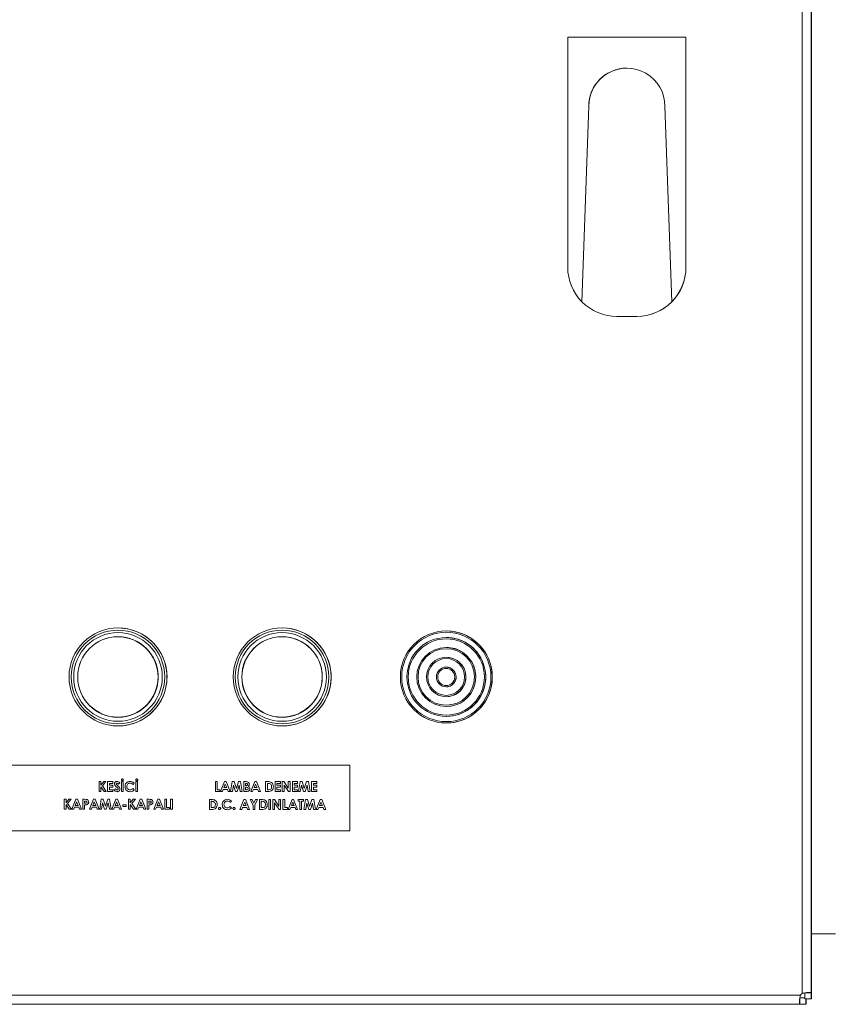
# Model space of a CAD drawing. Units: millimetres. Extents: x 209 to 46041, y -6974 to 212.
# Drawn here: x 41072 to 41318, y -2562 to -2262 of the extents above; entities that cross this region are included whole.
import ezdxf

# ---------------------------------------------------------------- set-up
doc = ezdxf.new("R2010")
doc.units = ezdxf.units.MM

msp = doc.modelspace()

# ---------------------------------------------------------------- linework, layer by layer
at = {"color": 7, "linetype": 'Continuous', "lineweight": 15}
for p, q in [((41313.01, -2559.95), (41313.01, -2042.95)), ((41310.11, -2044.59), (41310.11, -2558.31)), ((41312.92, -2044.78), (41312.92, -2558.12)), ((41238.74, -2267.2), (41274.74, -2267.2)), ((41238.74, -2337.2), (41238.74, -2267.2)), ((41274.74, -2267.2), (41274.74, -2337.2)), ((41274.75, -2267.2), (41274.74, -2267.2)), ((41274.75, -2267.2), (41274.75, -2337.2)), ((41245.13, -2288.2), (41243.02, -2347.69)), ((41245.13, -2288.2), (41243.02, -2347.69)), ((41245.13, -2288.2), (41245.13, -2288.2)), ((41270.46, -2347.69), (41268.34, -2288.2)), ((41274.74, -2337.2), (41274.75, -2337.2)), ((41243.02, -2347.69), (41243.02, -2347.69)), ((41270.46, -2347.69), (41270.46, -2347.69)), ((41253.74, -2352.2), (41259.74, -2352.2)), ((41259.75, -2352.2), (41259.74, -2352.2)), ((41101.75, -2447.03), (41101.73, -2447.03)), ((41151.75, -2447.03), (41151.73, -2447.03)), ((41201.75, -2447.95), (41201.75, -2447.95)), ((41101.71, -2449.71), (41101.71, -2449.71)), ((41151.71, -2449.71), (41151.71, -2449.71)), ((41201.75, -2449.95), (41201.74, -2449.95)), ((41201.74, -2452.95), (41201.73, -2452.95)), ((41201.73, -2455.95), (41201.72, -2455.95)), ((41201.72, -2458.95), (41201.71, -2458.95)), ((41201.71, -2464.95), (41201.72, -2464.95)), ((41201.72, -2467.95), (41201.73, -2467.95)), ((41201.73, -2470.95), (41201.74, -2470.95)), ((41101.71, -2474.19), (41101.71, -2474.19)), ((41151.71, -2474.19), (41151.71, -2474.19)), ((41201.74, -2473.95), (41201.75, -2473.95)), ((41201.75, -2475.95), (41201.75, -2475.95)), ((41101.73, -2476.87), (41101.75, -2476.87)), ((41151.73, -2476.87), (41151.75, -2476.87)), ((41172.4, -2488.81), (40919.4, -2488.81)), ((41172.4, -2508.81), (41172.4, -2488.81)), ((41172.4, -2488.81), (41172.4, -2488.81)), ((41172.4, -2508.81), (41172.4, -2488.81)), ((41096.51, -2493.81), (41095.97, -2493.81)), ((41095.97, -2493.81), (41095.97, -2496.81)), ((41097.36, -2493.81), (41096.51, -2494.86)), ((41096.51, -2494.86), (41096.51, -2493.81)), ((41096.97, -2495.13), (41098.04, -2493.81)), ((41098.04, -2493.81), (41097.36, -2493.81)), ((41100.16, -2493.81), (41098.55, -2493.81)), ((41098.55, -2493.81), (41098.55, -2496.81)), ((41100.16, -2494.34), (41100.16, -2493.81)), ((41103.32, -2493.81), (41102.78, -2493.81)), ((41102.78, -2493.81), (41102.78, -2496.81)), ((41103.32, -2496.81), (41103.32, -2493.81)), ((41107.7, -2493.81), (41107.16, -2493.81)), ((41107.16, -2493.81), (41107.16, -2496.81)), ((41107.7, -2496.81), (41107.7, -2493.81)), ((41131.92, -2493.81), (41131.38, -2493.81)), ((41131.38, -2493.81), (41131.38, -2496.81)), ((41131.92, -2496.27), (41131.92, -2493.81)), ((41134.15, -2493.81), (41132.93, -2496.81)), ((41134.65, -2493.81), (41134.15, -2493.81)), ((41135.86, -2496.81), (41134.65, -2493.81)), ((41136.54, -2493.81), (41136.03, -2496.81)), ((41137.1, -2493.81), (41136.54, -2493.81)), ((41137.78, -2495.9), (41137.1, -2493.81)), ((41138.47, -2493.81), (41137.78, -2495.9)), ((41139.02, -2493.81), (41138.47, -2493.81)), ((41139.53, -2496.81), (41139.02, -2493.81)), ((41140.51, -2493.81), (41140.03, -2493.81)), ((41140.03, -2493.81), (41140.03, -2496.81)), ((41143.38, -2493.81), (41142.16, -2496.81)), ((41143.88, -2493.81), (41143.38, -2493.81)), ((41145.09, -2496.81), (41143.88, -2493.81)), ((41147.36, -2493.81), (41146.68, -2493.81)), ((41146.68, -2493.81), (41146.68, -2496.81)), ((41151.22, -2493.81), (41149.61, -2493.81)), ((41149.61, -2493.81), (41149.61, -2496.81)), ((41151.22, -2494.34), (41151.22, -2493.81)), ((41152.25, -2493.81), (41151.76, -2493.81)), ((41151.76, -2493.81), (41151.76, -2496.81)), ((41153.61, -2495.78), (41152.25, -2493.81)), ((41154.15, -2493.81), (41153.61, -2493.81)), ((41153.61, -2493.81), (41153.61, -2495.78)), ((41154.15, -2496.81), (41154.15, -2493.81)), ((41156.45, -2493.81), (41154.84, -2493.81)), ((41154.84, -2493.81), (41154.84, -2496.81)), ((41156.45, -2494.34), (41156.45, -2493.81)), ((41157.23, -2493.81), (41156.72, -2496.81)), ((41157.79, -2493.81), (41157.23, -2493.81)), ((41158.47, -2495.9), (41157.79, -2493.81)), ((41159.16, -2493.81), (41158.47, -2495.9)), ((41159.72, -2493.81), (41159.16, -2493.81)), ((41160.22, -2496.81), (41159.72, -2493.81)), ((41162.34, -2493.81), (41160.72, -2493.81)), ((41160.72, -2493.81), (41160.72, -2496.81)), ((41162.34, -2494.34), (41162.34, -2493.81)), ((41095.97, -2496.81), (41096.51, -2496.81)), ((41096.51, -2496.81), (41096.51, -2495.4)), ((41096.51, -2495.4), (41097.5, -2496.81)), ((41098.14, -2496.81), (41096.97, -2495.13)), ((41097.5, -2496.81), (41098.14, -2496.81)), ((41098.55, -2496.81), (41100.16, -2496.81)), ((41099.09, -2494.92), (41099.09, -2494.34)), ((41099.09, -2494.34), (41100.16, -2494.34)), ((41100.16, -2494.92), (41099.09, -2494.92)), ((41099.09, -2496.27), (41099.09, -2495.46)), ((41099.09, -2495.46), (41100.16, -2495.46)), ((41100.16, -2496.27), (41099.09, -2496.27)), ((41100.16, -2495.46), (41100.16, -2494.92)), ((41100.16, -2496.81), (41100.16, -2496.27)), ((41100.94, -2495.96), (41100.47, -2496.24)), ((41101.84, -2494.58), (41102.24, -2494.21)), ((41102.78, -2496.81), (41103.32, -2496.81)), ((41106.31, -2494.7), (41106.7, -2494.33)), ((41106.69, -2496.31), (41106.31, -2495.91)), ((41107.16, -2496.81), (41107.7, -2496.81)), ((41131.38, -2496.81), (41132.76, -2496.81)), ((41132.76, -2496.27), (41131.92, -2496.27)), ((41132.76, -2496.81), (41132.76, -2496.27)), ((41132.93, -2496.81), (41133.51, -2496.81)), ((41133.51, -2496.81), (41133.74, -2496.19)), ((41133.74, -2496.19), (41135.05, -2496.19)), ((41133.95, -2495.65), (41134.4, -2494.61)), ((41134.85, -2495.65), (41133.95, -2495.65)), ((41134.4, -2494.61), (41134.85, -2495.65)), ((41135.05, -2496.19), (41135.28, -2496.81)), ((41135.28, -2496.81), (41135.86, -2496.81)), ((41136.03, -2496.81), (41136.58, -2496.81)), ((41136.58, -2496.81), (41136.9, -2494.91)), ((41136.9, -2494.91), (41137.52, -2496.81)), ((41137.52, -2496.81), (41138.04, -2496.81)), ((41138.04, -2496.81), (41138.66, -2494.91)), ((41138.66, -2494.91), (41138.99, -2496.81)), ((41138.99, -2496.81), (41139.53, -2496.81)), ((41140.03, -2496.81), (41140.87, -2496.81)), ((41140.57, -2494.34), (41140.74, -2494.34)), ((41140.57, -2495), (41140.57, -2494.34)), ((41140.71, -2495), (41140.57, -2495)), ((41140.57, -2495.5), (41140.7, -2495.5)), ((41140.57, -2496.27), (41140.57, -2495.5)), ((41140.72, -2496.27), (41140.57, -2496.27)), ((41142.16, -2496.81), (41142.74, -2496.81)), ((41142.74, -2496.81), (41142.97, -2496.19)), ((41142.97, -2496.19), (41144.28, -2496.19)), ((41143.18, -2495.65), (41143.63, -2494.61)), ((41144.08, -2495.65), (41143.18, -2495.65)), ((41143.63, -2494.61), (41144.08, -2495.65)), ((41144.28, -2496.19), (41144.51, -2496.81)), ((41144.51, -2496.81), (41145.09, -2496.81)), ((41146.68, -2496.81), (41147.37, -2496.81)), ((41147.22, -2494.34), (41147.43, -2494.34)), ((41147.22, -2496.27), (41147.22, -2494.34)), ((41147.5, -2496.27), (41147.22, -2496.27)), ((41149.61, -2496.81), (41151.22, -2496.81)), ((41150.15, -2494.92), (41150.15, -2494.34)), ((41150.15, -2494.34), (41151.22, -2494.34)), ((41151.22, -2494.92), (41150.15, -2494.92)), ((41150.15, -2496.27), (41150.15, -2495.46)), ((41150.15, -2495.46), (41151.22, -2495.46)), ((41151.22, -2496.27), (41150.15, -2496.27)), ((41151.22, -2495.46), (41151.22, -2494.92)), ((41151.22, -2496.81), (41151.22, -2496.27)), ((41151.76, -2496.81), (41152.3, -2496.81)), ((41152.3, -2496.81), (41152.3, -2494.84)), ((41152.3, -2494.84), (41153.66, -2496.81)), ((41153.66, -2496.81), (41154.15, -2496.81)), ((41154.84, -2496.81), (41156.45, -2496.81)), ((41155.38, -2494.92), (41155.38, -2494.34)), ((41155.38, -2494.34), (41156.45, -2494.34)), ((41156.45, -2494.92), (41155.38, -2494.92)), ((41155.38, -2496.27), (41155.38, -2495.46)), ((41155.38, -2495.46), (41156.45, -2495.46)), ((41156.45, -2496.27), (41155.38, -2496.27)), ((41156.45, -2495.46), (41156.45, -2494.92)), ((41156.45, -2496.81), (41156.45, -2496.27)), ((41156.72, -2496.81), (41157.27, -2496.81)), ((41157.27, -2496.81), (41157.59, -2494.91)), ((41157.59, -2494.91), (41158.21, -2496.81)), ((41158.21, -2496.81), (41158.73, -2496.81)), ((41158.73, -2496.81), (41159.36, -2494.91)), ((41159.36, -2494.91), (41159.68, -2496.81)), ((41159.68, -2496.81), (41160.22, -2496.81)), ((41160.72, -2496.81), (41162.34, -2496.81)), ((41161.26, -2494.92), (41161.26, -2494.34)), ((41161.26, -2494.34), (41162.34, -2494.34)), ((41162.34, -2494.92), (41161.26, -2494.92)), ((41161.26, -2496.27), (41161.26, -2495.46)), ((41161.26, -2495.46), (41162.34, -2495.46)), ((41162.34, -2496.27), (41161.26, -2496.27)), ((41162.34, -2495.46), (41162.34, -2494.92)), ((41162.34, -2496.81), (41162.34, -2496.27)), ((41085.91, -2499.19), (41085.37, -2499.19)), ((41085.37, -2499.19), (41085.37, -2502.19)), ((41086.76, -2499.19), (41085.91, -2500.25)), ((41085.91, -2500.25), (41085.91, -2499.19)), ((41086.37, -2500.52), (41087.44, -2499.19)), ((41087.44, -2499.19), (41086.76, -2499.19)), ((41088.87, -2499.19), (41087.66, -2502.19)), ((41088.67, -2501.04), (41089.12, -2500)), ((41089.37, -2499.19), (41088.87, -2499.19)), ((41089.12, -2500), (41089.57, -2501.04)), ((41090.58, -2502.19), (41089.37, -2499.19)), ((41091.62, -2499.19), (41091.02, -2499.19)), ((41091.02, -2499.19), (41091.02, -2502.19)), ((41091.56, -2499.73), (41091.73, -2499.73)), ((41091.56, -2500.34), (41091.56, -2499.73)), ((41094.25, -2499.19), (41093.04, -2502.19)), ((41094.05, -2501.04), (41094.5, -2500)), ((41094.75, -2499.19), (41094.25, -2499.19)), ((41094.5, -2500), (41094.95, -2501.04)), ((41095.97, -2502.19), (41094.75, -2499.19)), ((41096.64, -2499.19), (41096.14, -2502.19)), ((41097.2, -2499.19), (41096.64, -2499.19)), ((41097.89, -2501.28), (41097.2, -2499.19)), ((41098.58, -2499.19), (41097.89, -2501.28)), ((41099.13, -2499.19), (41098.58, -2499.19)), ((41099.64, -2502.19), (41099.13, -2499.19)), ((41101.06, -2499.19), (41099.85, -2502.19)), ((41100.86, -2501.04), (41101.31, -2500)), ((41101.56, -2499.19), (41101.06, -2499.19)), ((41101.31, -2500), (41101.76, -2501.04)), ((41102.77, -2502.19), (41101.56, -2499.19)), ((41105.48, -2499.19), (41104.95, -2499.19)), ((41104.95, -2499.19), (41104.95, -2502.19)), ((41106.34, -2499.19), (41105.48, -2500.25)), ((41105.48, -2500.25), (41105.48, -2499.19)), ((41105.95, -2500.52), (41107.01, -2499.19)), ((41107.01, -2499.19), (41106.34, -2499.19)), ((41108.45, -2499.19), (41107.23, -2502.19)), ((41108.25, -2501.04), (41108.7, -2500)), ((41108.95, -2499.19), (41108.45, -2499.19)), ((41108.7, -2500), (41109.15, -2501.04)), ((41110.16, -2502.19), (41108.95, -2499.19)), ((41111.2, -2499.19), (41110.6, -2499.19)), ((41110.6, -2499.19), (41110.6, -2502.19)), ((41111.14, -2499.73), (41111.31, -2499.73)), ((41111.14, -2500.34), (41111.14, -2499.73)), ((41113.83, -2499.19), (41112.62, -2502.19)), ((41113.63, -2501.04), (41114.08, -2500)), ((41114.33, -2499.19), (41113.83, -2499.19)), ((41114.08, -2500), (41114.53, -2501.04)), ((41115.54, -2502.19), (41114.33, -2499.19)), ((41116.52, -2499.19), (41115.98, -2499.19)), ((41115.98, -2499.19), (41115.98, -2502.19)), ((41116.52, -2501.65), (41116.52, -2499.19)), ((41118.29, -2499.19), (41117.75, -2499.19)), ((41117.75, -2499.19), (41117.75, -2502.19)), ((41118.29, -2502.19), (41118.29, -2499.19)), ((41130.23, -2499.27), (41129.55, -2499.27)), ((41129.55, -2499.27), (41129.55, -2502.27)), ((41130.09, -2499.81), (41130.29, -2499.81)), ((41130.09, -2501.73), (41130.09, -2499.81)), ((41135.92, -2500.17), (41136.32, -2499.79)), ((41140.09, -2499.27), (41138.88, -2502.27)), ((41140.59, -2499.27), (41140.09, -2499.27)), ((41141.8, -2502.27), (41140.59, -2499.27)), ((41142.59, -2499.27), (41141.99, -2499.27)), ((41141.99, -2499.27), (41142.86, -2500.97)), ((41143.13, -2500.32), (41142.59, -2499.27)), ((41143.66, -2499.27), (41143.13, -2500.32)), ((41143.4, -2500.97), (41144.26, -2499.27)), ((41144.26, -2499.27), (41143.66, -2499.27)), ((41145.5, -2499.27), (41144.82, -2499.27)), ((41144.82, -2499.27), (41144.82, -2502.27)), ((41145.36, -2499.81), (41145.56, -2499.81)), ((41145.36, -2501.73), (41145.36, -2499.81)), ((41148.2, -2499.27), (41147.66, -2499.27)), ((41147.66, -2499.27), (41147.66, -2502.27)), ((41148.2, -2502.27), (41148.2, -2499.27)), ((41149.38, -2499.27), (41148.9, -2499.27)), ((41148.9, -2499.27), (41148.9, -2502.27)), ((41150.74, -2501.25), (41149.38, -2499.27)), ((41151.28, -2499.27), (41150.74, -2499.27)), ((41150.74, -2499.27), (41150.74, -2501.25)), ((41151.28, -2502.27), (41151.28, -2499.27)), ((41152.51, -2499.27), (41151.97, -2499.27)), ((41151.97, -2499.27), (41151.97, -2502.27)), ((41152.51, -2501.73), (41152.51, -2499.27)), ((41154.74, -2499.27), (41153.53, -2502.27)), ((41155.24, -2499.27), (41154.74, -2499.27)), ((41156.45, -2502.27), (41155.24, -2499.27)), ((41158.2, -2499.27), (41156.59, -2499.27)), ((41156.59, -2499.27), (41156.59, -2499.81)), ((41156.59, -2499.81), (41157.13, -2499.81)), ((41157.13, -2499.81), (41157.13, -2502.27)), ((41157.66, -2502.27), (41157.66, -2499.81)), ((41157.66, -2499.81), (41158.2, -2499.81)), ((41158.2, -2499.81), (41158.2, -2499.27)), ((41158.86, -2499.27), (41158.36, -2502.27)), ((41159.42, -2499.27), (41158.86, -2499.27)), ((41160.11, -2501.36), (41159.42, -2499.27)), ((41160.8, -2499.27), (41160.11, -2501.36)), ((41161.35, -2499.27), (41160.8, -2499.27)), ((41161.86, -2502.27), (41161.35, -2499.27)), ((41163.28, -2499.27), (41162.07, -2502.27)), ((41163.78, -2499.27), (41163.28, -2499.27)), ((41164.99, -2502.27), (41163.78, -2499.27)), ((41085.37, -2502.19), (41085.91, -2502.19)), ((41085.91, -2502.19), (41085.91, -2500.78)), ((41085.91, -2500.78), (41086.89, -2502.19)), ((41087.54, -2502.19), (41086.37, -2500.52)), ((41086.89, -2502.19), (41087.54, -2502.19)), ((41087.66, -2502.19), (41088.23, -2502.19)), ((41088.23, -2502.19), (41088.47, -2501.58)), ((41088.47, -2501.58), (41089.77, -2501.58)), ((41089.57, -2501.04), (41088.67, -2501.04)), ((41089.77, -2501.58), (41090.01, -2502.19)), ((41090.01, -2502.19), (41090.58, -2502.19)), ((41091.02, -2502.19), (41091.56, -2502.19)), ((41091.75, -2500.34), (41091.56, -2500.34)), ((41091.56, -2502.19), (41091.56, -2500.88)), ((41093.04, -2502.19), (41093.62, -2502.19)), ((41093.62, -2502.19), (41093.85, -2501.58)), ((41093.85, -2501.58), (41095.16, -2501.58)), ((41094.95, -2501.04), (41094.05, -2501.04)), ((41095.16, -2501.58), (41095.39, -2502.19)), ((41095.39, -2502.19), (41095.97, -2502.19)), ((41096.14, -2502.19), (41096.68, -2502.19)), ((41096.68, -2502.19), (41097, -2500.3)), ((41097, -2500.3), (41097.62, -2502.19)), ((41097.62, -2502.19), (41098.15, -2502.19)), ((41098.15, -2502.19), (41098.77, -2500.3)), ((41098.77, -2500.3), (41099.09, -2502.19)), ((41099.09, -2502.19), (41099.64, -2502.19)), ((41099.85, -2502.19), (41100.42, -2502.19)), ((41100.42, -2502.19), (41100.66, -2501.58)), ((41100.66, -2501.58), (41101.96, -2501.58)), ((41101.76, -2501.04), (41100.86, -2501.04)), ((41101.96, -2501.58), (41102.2, -2502.19)), ((41102.2, -2502.19), (41102.77, -2502.19)), ((41104.25, -2500.84), (41103.21, -2500.84)), ((41103.21, -2500.84), (41103.21, -2501.34)), ((41103.21, -2501.34), (41104.25, -2501.34)), ((41104.25, -2501.34), (41104.25, -2500.84)), ((41104.95, -2502.19), (41105.48, -2502.19)), ((41105.48, -2502.19), (41105.48, -2500.78)), ((41105.48, -2500.78), (41106.47, -2502.19)), ((41107.12, -2502.19), (41105.95, -2500.52)), ((41106.47, -2502.19), (41107.12, -2502.19)), ((41107.23, -2502.19), (41107.81, -2502.19)), ((41107.81, -2502.19), (41108.04, -2501.58)), ((41108.04, -2501.58), (41109.35, -2501.58)), ((41109.15, -2501.04), (41108.25, -2501.04)), ((41109.35, -2501.58), (41109.58, -2502.19)), ((41109.58, -2502.19), (41110.16, -2502.19)), ((41110.6, -2502.19), (41111.14, -2502.19)), ((41111.33, -2500.34), (41111.14, -2500.34)), ((41111.14, -2502.19), (41111.14, -2500.88)), ((41112.62, -2502.19), (41113.19, -2502.19)), ((41113.19, -2502.19), (41113.43, -2501.58)), ((41113.43, -2501.58), (41114.73, -2501.58)), ((41114.53, -2501.04), (41113.63, -2501.04)), ((41114.73, -2501.58), (41114.97, -2502.19)), ((41114.97, -2502.19), (41115.54, -2502.19)), ((41115.98, -2502.19), (41117.37, -2502.19)), ((41117.37, -2501.65), (41116.52, -2501.65)), ((41117.37, -2502.19), (41117.37, -2501.65)), ((41117.75, -2502.19), (41118.29, -2502.19)), ((41129.55, -2502.27), (41130.24, -2502.27)), ((41130.37, -2501.73), (41130.09, -2501.73)), ((41136.31, -2501.78), (41135.92, -2501.37)), ((41138.88, -2502.27), (41139.45, -2502.27)), ((41139.45, -2502.27), (41139.68, -2501.66)), ((41139.68, -2501.66), (41140.99, -2501.66)), ((41139.89, -2501.12), (41140.34, -2500.08)), ((41140.79, -2501.12), (41139.89, -2501.12)), ((41140.34, -2500.08), (41140.79, -2501.12)), ((41140.99, -2501.66), (41141.22, -2502.27)), ((41141.22, -2502.27), (41141.8, -2502.27)), ((41142.86, -2500.97), (41142.86, -2502.27)), ((41142.86, -2502.27), (41143.4, -2502.27)), ((41143.4, -2502.27), (41143.4, -2500.97)), ((41144.82, -2502.27), (41145.51, -2502.27)), ((41145.64, -2501.73), (41145.36, -2501.73)), ((41147.66, -2502.27), (41148.2, -2502.27)), ((41148.9, -2502.27), (41149.43, -2502.27)), ((41149.43, -2502.27), (41149.43, -2500.3)), ((41149.43, -2500.3), (41150.79, -2502.27)), ((41150.79, -2502.27), (41151.28, -2502.27)), ((41151.97, -2502.27), (41153.36, -2502.27)), ((41153.36, -2501.73), (41152.51, -2501.73)), ((41153.36, -2502.27), (41153.36, -2501.73)), ((41153.53, -2502.27), (41154.1, -2502.27)), ((41154.1, -2502.27), (41154.34, -2501.66)), ((41154.34, -2501.66), (41155.65, -2501.66)), ((41154.54, -2501.12), (41154.99, -2500.08)), ((41155.44, -2501.12), (41154.54, -2501.12)), ((41154.99, -2500.08), (41155.44, -2501.12)), ((41155.65, -2501.66), (41155.88, -2502.27)), ((41155.88, -2502.27), (41156.45, -2502.27)), ((41157.13, -2502.27), (41157.66, -2502.27)), ((41158.36, -2502.27), (41158.9, -2502.27)), ((41158.9, -2502.27), (41159.22, -2500.38)), ((41159.22, -2500.38), (41159.84, -2502.27)), ((41159.84, -2502.27), (41160.37, -2502.27)), ((41160.37, -2502.27), (41160.99, -2500.38)), ((41160.99, -2500.38), (41161.31, -2502.27)), ((41161.31, -2502.27), (41161.86, -2502.27)), ((41162.07, -2502.27), (41162.64, -2502.27)), ((41162.64, -2502.27), (41162.88, -2501.66)), ((41162.88, -2501.66), (41164.18, -2501.66)), ((41163.08, -2501.12), (41163.53, -2500.08)), ((41163.98, -2501.12), (41163.08, -2501.12)), ((41163.53, -2500.08), (41163.98, -2501.12)), ((41164.18, -2501.66), (41164.42, -2502.27)), ((41164.42, -2502.27), (41164.99, -2502.27)), ((40919.4, -2508.81), (41172.4, -2508.81)), ((41172.4, -2508.81), (41172.4, -2508.81)), ((41320.33, -2540.2), (41313.01, -2540.2)), ((41309.61, -2558.81), (40843.9, -2558.81)), ((41309.43, -2559.61), (41309.43, -2561.61)), ((41310.93, -2559.61), (41309.43, -2559.61)), ((41309.62, -2558.81), (41309.61, -2558.81)), ((41312.92, -2558.12), (41310.92, -2558.12)), ((41310.93, -2559.95), (41312.93, -2559.95)), ((41311.27, -2559.95), (41311.27, -2561.61)), ((41311.35, -2559.95), (41311.35, -2561.61)), ((41312.93, -2559.95), (41313.01, -2559.95)), ((41309.43, -2561.61), (40844.1, -2561.61)), ((41311.27, -2561.61), (41309.43, -2561.61)), ((41311.35, -2561.61), (41311.27, -2561.61))]:
    msp.add_line(p, q, dxfattribs=at)
at = {"color": 7, "linetype": 'Continuous', "lineweight": 15, "flags": 128}
for points in [[(41203.36, -2459.44), (41202.41, -2459.03), (41201.72, -2458.95)], [(41151.71, -2474.19), (41153.39, -2474.08), (41155.41, -2473.62)], [(41151.75, -2476.87), (41153.98, -2476.71), (41156.26, -2476.18)]]:
    msp.add_lwpolyline(points, dxfattribs=at)
at = {"color": 7, "linetype": 'Continuous', "lineweight": 15}
for centre, radius in [((41101.73, -2461.95), 14.92), ((41101.73, -2461.95), 14.92), ((41101.71, -2461.95), 14.26), ((41101.71, -2461.95), 13.49), ((41151.73, -2461.95), 14.92), ((41151.73, -2461.95), 14.92), ((41151.71, -2461.95), 14.26), ((41151.71, -2461.95), 13.49), ((41201.75, -2461.95), 14), ((41201.75, -2461.95), 13.6), ((41101.71, -2461.95), 12.26), ((41101.71, -2461.95), 12.24), ((41151.71, -2461.95), 12.26), ((41151.71, -2461.95), 12.24), ((41201.74, -2461.95), 12), ((41201.74, -2461.95), 11.6), ((41201.73, -2461.95), 9), ((41201.73, -2461.95), 8.6), ((41201.72, -2461.95), 6), ((41201.72, -2461.95), 5.6), ((41201.71, -2461.95), 3), ((41201.71, -2461.95), 2.6)]:
    msp.add_circle(centre, radius, dxfattribs=at)
for centre, radius, start, end in [((41256.74, -2288.2), 11.61, 359.9996, 180.0004), ((41256.74, -2288.2), 11.61, 90.0003, 180.0002), ((41253.74, -2337.2), 15, 180, 224.3846), ((41259.75, -2337.2), 15, 270.0002, 0.0002), ((41259.74, -2337.2), 15, 315.6154, 0), ((41253.74, -2337.2), 15, 224.3846, 270), ((41259.74, -2337.2), 15, 270, 315.6154), ((41101.75, -2461.95), 14.92, 335.3615, 89.9996), ((41151.75, -2461.95), 14.92, 287.5857, 89.9996), ((41201.75, -2461.95), 14, 56.7756, 90), ((41101.71, -2461.95), 12.26, 90.0004, 269.9996), ((41101.71, -2461.95), 12.24, 335.3615, 89.9996), ((41151.71, -2461.95), 12.26, 90.0004, 269.9996), ((41151.71, -2461.95), 12.24, 287.5857, 89.9996), ((41201.75, -2461.95), 12, 56.7756, 90), ((41201.75, -2461.95), 14, 270.0005, 56.7756), ((41201.75, -2461.95), 12, 270.0005, 56.7756), ((41201.74, -2461.95), 9, 56.7756, 90), ((41201.74, -2461.95), 9, 270.0005, 56.7756), ((41201.73, -2461.95), 6, 56.7756, 90), ((41201.73, -2461.95), 6, 270.0005, 56.7757), ((41201.72, -2461.95), 3, 270.0004, 56.7757), ((41101.71, -2461.95), 12.24, 270.0001, 335.3619), ((41101.75, -2461.95), 14.92, 270.0001, 335.3619), ((41311.25, -2559.95), 2, 124.8863, 145.1142), ((41311.26, -2559.95), 2, 124.8863, 145.1142), ((41064.42, -2559.71), 246.51, 359.9433, 0.3689), ((41066.42, -2559.71), 246.51, 359.9433, 0.3689)]:
    msp.add_arc(centre, radius, start, end, dxfattribs=at)
for points, knots in [([(41101.41, -2493.73), (41101.3, -2493.74), (41101.07, -2493.77), (41100.81, -2493.97), (41100.65, -2494.22), (41100.63, -2494.4), (41100.62, -2494.49)], [0, 0, 0, 0, 0.279767, 0.559448, 0.779674, 1, 1, 1, 1]), ([(41102.24, -2494.21), (41102.11, -2494.06), (41101.89, -2493.8), (41101.56, -2493.75), (41101.41, -2493.73)], [0, 0, 0, 0, 0.561117, 1, 1, 1, 1]), ([(41103.07, -2493), (41103.02, -2493), (41102.94, -2493.01), (41102.85, -2493.09), (41102.79, -2493.19), (41102.78, -2493.25), (41102.78, -2493.29)], [0, 0, 0, 0, 0.2795627, 0.5592415, 0.7795788, 1, 1, 1, 1]), ([(41102.78, -2493.29), (41102.78, -2493.33), (41102.79, -2493.41), (41102.87, -2493.51), (41102.97, -2493.57), (41103.03, -2493.57), (41103.07, -2493.58)], [0, 0, 0, 0, 0.27963, 0.559261, 0.779609, 1, 1, 1, 1]), ([(41103.36, -2493.29), (41103.35, -2493.24), (41103.34, -2493.16), (41103.26, -2493.07), (41103.17, -2493.01), (41103.1, -2493), (41103.07, -2493)], [0, 0, 0, 0, 0.279496, 0.559347, 0.779572, 1, 1, 1, 1]), ([(41103.07, -2493.58), (41103.11, -2493.57), (41103.19, -2493.56), (41103.29, -2493.48), (41103.35, -2493.39), (41103.35, -2493.32), (41103.36, -2493.29)], [0, 0, 0, 0, 0.279568, 0.559366, 0.779602, 1, 1, 1, 1]), ([(41105.42, -2493.73), (41105.19, -2493.76), (41104.73, -2493.82), (41104.2, -2494.23), (41103.9, -2494.75), (41103.87, -2495.12), (41103.86, -2495.3)], [0, 0, 0, 0, 0.2796167, 0.5592746, 0.7794725, 1, 1, 1, 1]), ([(41106.7, -2494.33), (41106.5, -2494.14), (41106.13, -2493.8), (41105.64, -2493.75), (41105.42, -2493.73)], [0, 0, 0, 0, 0.559145, 1, 1, 1, 1]), ([(41107.45, -2493), (41107.41, -2493), (41107.32, -2493.01), (41107.23, -2493.09), (41107.17, -2493.19), (41107.17, -2493.25), (41107.16, -2493.29)], [0, 0, 0, 0, 0.279563, 0.559241, 0.779579, 1, 1, 1, 1]), ([(41107.16, -2493.29), (41107.17, -2493.33), (41107.18, -2493.41), (41107.26, -2493.51), (41107.35, -2493.57), (41107.42, -2493.57), (41107.45, -2493.58)], [0, 0, 0, 0, 0.27963, 0.559261, 0.779609, 1, 1, 1, 1]), ([(41107.74, -2493.29), (41107.73, -2493.24), (41107.72, -2493.16), (41107.64, -2493.07), (41107.55, -2493.01), (41107.48, -2493), (41107.45, -2493)], [0, 0, 0, 0, 0.279496, 0.559347, 0.779572, 1, 1, 1, 1]), ([(41107.45, -2493.58), (41107.49, -2493.57), (41107.58, -2493.56), (41107.67, -2493.48), (41107.73, -2493.39), (41107.74, -2493.32), (41107.74, -2493.29)], [0, 0, 0, 0, 0.2795679, 0.5593664, 0.7796021, 1, 1, 1, 1]), ([(41141.12, -2493.86), (41141.01, -2493.84), (41140.81, -2493.81), (41140.6, -2493.81), (41140.51, -2493.81)], [0, 0, 0, 0, 0.559603, 1, 1, 1, 1]), ([(41141.72, -2494.59), (41141.71, -2494.49), (41141.69, -2494.3), (41141.49, -2494.01), (41141.26, -2493.92), (41141.12, -2493.86)], [0, 0, 0, 0, 0.28073, 0.561413, 1, 1, 1, 1]), ([(41149.07, -2495.35), (41149.04, -2495.1), (41149, -2494.61), (41148.56, -2494.03), (41147.94, -2493.82), (41147.56, -2493.81), (41147.36, -2493.81)], [0, 0, 0, 0, 0.28006, 0.558956, 0.778612, 1, 1, 1, 1]), ([(41100.47, -2496.24), (41100.53, -2496.34), (41100.64, -2496.54), (41100.94, -2496.82), (41101.24, -2496.86), (41101.42, -2496.88)], [0, 0, 0, 0, 0.281493, 0.562113, 1, 1, 1, 1]), ([(41100.62, -2494.49), (41100.65, -2494.61), (41100.69, -2494.86), (41100.99, -2495.21), (41101.23, -2495.42), (41101.38, -2495.54)], [0, 0, 0, 0, 0.278494, 0.558591, 1, 1, 1, 1]), ([(41101.44, -2496.34), (41101.37, -2496.34), (41101.25, -2496.32), (41101.08, -2496.18), (41100.99, -2496.04), (41100.94, -2495.96)], [0, 0, 0, 0, 0.279066, 0.559245, 1, 1, 1, 1]), ([(41101.16, -2494.46), (41101.17, -2494.43), (41101.18, -2494.37), (41101.25, -2494.31), (41101.33, -2494.27), (41101.38, -2494.27), (41101.41, -2494.27)], [0, 0, 0, 0, 0.2778653, 0.558135, 0.7789362, 1, 1, 1, 1]), ([(41101.21, -2494.61), (41101.2, -2494.58), (41101.17, -2494.54), (41101.16, -2494.49), (41101.16, -2494.46)], [0, 0, 0, 0, 0.559978, 1, 1, 1, 1]), ([(41101.62, -2495), (41101.54, -2494.93), (41101.4, -2494.8), (41101.27, -2494.67), (41101.21, -2494.61)], [0, 0, 0, 0, 0.560208, 1, 1, 1, 1]), ([(41101.38, -2495.54), (41101.48, -2495.62), (41101.61, -2495.74), (41101.75, -2495.91), (41101.77, -2496.01), (41101.78, -2496.06)], [0, 0, 0, 0, 0.561135, 0.781099, 1, 1, 1, 1]), ([(41101.41, -2494.27), (41101.46, -2494.28), (41101.56, -2494.29), (41101.71, -2494.41), (41101.79, -2494.51), (41101.84, -2494.58)], [0, 0, 0, 0, 0.279014, 0.559212, 1, 1, 1, 1]), ([(41101.42, -2496.88), (41101.55, -2496.87), (41101.81, -2496.85), (41102.11, -2496.63), (41102.29, -2496.34), (41102.31, -2496.13), (41102.32, -2496.03)], [0, 0, 0, 0, 0.280178, 0.559487, 0.779603, 1, 1, 1, 1]), ([(41101.78, -2496.06), (41101.77, -2496.11), (41101.75, -2496.2), (41101.65, -2496.29), (41101.54, -2496.34), (41101.47, -2496.34), (41101.44, -2496.34)], [0, 0, 0, 0, 0.278174, 0.558403, 0.779137, 1, 1, 1, 1]), ([(41102.01, -2495.34), (41101.94, -2495.28), (41101.81, -2495.16), (41101.68, -2495.04), (41101.62, -2495)], [0, 0, 0, 0, 0.559951, 1, 1, 1, 1]), ([(41102.32, -2496.03), (41102.3, -2495.88), (41102.26, -2495.62), (41102.08, -2495.43), (41102.01, -2495.34)], [0, 0, 0, 0, 0.5579888, 1, 1, 1, 1]), ([(41103.86, -2495.3), (41103.88, -2495.54), (41103.92, -2496), (41104.33, -2496.54), (41104.86, -2496.84), (41105.23, -2496.87), (41105.41, -2496.88)], [0, 0, 0, 0, 0.279951, 0.559266, 0.779431, 1, 1, 1, 1]), ([(41104.39, -2495.3), (41104.41, -2495.15), (41104.44, -2494.85), (41104.71, -2494.51), (41105.04, -2494.3), (41105.28, -2494.28), (41105.4, -2494.27)], [0, 0, 0, 0, 0.279789, 0.559431, 0.779622, 1, 1, 1, 1]), ([(41105.41, -2496.34), (41105.26, -2496.33), (41104.95, -2496.29), (41104.61, -2496.01), (41104.42, -2495.66), (41104.4, -2495.42), (41104.39, -2495.3)], [0, 0, 0, 0, 0.279741, 0.559044, 0.779321, 1, 1, 1, 1]), ([(41105.4, -2494.27), (41105.6, -2494.3), (41105.94, -2494.35), (41106.2, -2494.6), (41106.31, -2494.7)], [0, 0, 0, 0, 0.558091, 1, 1, 1, 1]), ([(41106.31, -2495.91), (41106.16, -2496.05), (41105.91, -2496.29), (41105.56, -2496.33), (41105.41, -2496.34)], [0, 0, 0, 0, 0.560387, 1, 1, 1, 1]), ([(41105.41, -2496.88), (41105.69, -2496.85), (41106.18, -2496.79), (41106.53, -2496.46), (41106.69, -2496.31)], [0, 0, 0, 0, 0.5580635, 1, 1, 1, 1]), ([(41140.7, -2495.5), (41140.85, -2495.5), (41141.04, -2495.51), (41141.24, -2495.62), (41141.32, -2495.7), (41141.37, -2495.8), (41141.37, -2495.88), (41141.38, -2495.92)], [0, 0, 0, 0, 0.499226, 0.6245, 0.749725, 0.874792, 1, 1, 1, 1]), ([(41141.18, -2494.66), (41141.18, -2494.7), (41141.17, -2494.78), (41141.1, -2494.89), (41140.95, -2494.99), (41140.81, -2494.99), (41140.71, -2495)], [0, 0, 0, 0, 0.187027, 0.373732, 0.560586, 1, 1, 1, 1]), ([(41141.38, -2495.92), (41141.37, -2495.95), (41141.37, -2496.02), (41141.32, -2496.12), (41141.24, -2496.19), (41141.04, -2496.26), (41140.87, -2496.27), (41140.72, -2496.27)], [0, 0, 0, 0, 0.125038, 0.249871, 0.374838, 0.499963, 1, 1, 1, 1]), ([(41140.74, -2494.34), (41140.84, -2494.35), (41140.98, -2494.36), (41141.1, -2494.45), (41141.17, -2494.53), (41141.18, -2494.61), (41141.18, -2494.66)], [0, 0, 0, 0, 0.4987335, 0.6246388, 0.7504155, 1, 1, 1, 1]), ([(41140.87, -2496.81), (41141.02, -2496.8), (41141.31, -2496.79), (41141.66, -2496.59), (41141.88, -2496.28), (41141.9, -2496.05), (41141.91, -2495.94)], [0, 0, 0, 0, 0.281029, 0.55964, 0.779878, 1, 1, 1, 1]), ([(41141.41, -2495.17), (41141.51, -2495.08), (41141.69, -2494.92), (41141.71, -2494.69), (41141.72, -2494.59)], [0, 0, 0, 0, 0.559518, 1, 1, 1, 1]), ([(41141.91, -2495.94), (41141.91, -2495.85), (41141.9, -2495.66), (41141.74, -2495.36), (41141.54, -2495.24), (41141.41, -2495.17)], [0, 0, 0, 0, 0.2807015, 0.5609137, 1, 1, 1, 1]), ([(41147.37, -2496.81), (41147.62, -2496.81), (41148.1, -2496.83), (41148.71, -2496.47), (41149.02, -2495.92), (41149.05, -2495.54), (41149.07, -2495.35)], [0, 0, 0, 0, 0.281731, 0.559047, 0.779253, 1, 1, 1, 1]), ([(41147.43, -2494.34), (41147.59, -2494.35), (41147.89, -2494.35), (41148.14, -2494.51), (41148.25, -2494.59)], [0, 0, 0, 0, 0.561419, 1, 1, 1, 1]), ([(41148.53, -2495.34), (41148.52, -2495.49), (41148.5, -2495.79), (41148.23, -2496.15), (41147.85, -2496.26), (41147.62, -2496.27), (41147.5, -2496.27)], [0, 0, 0, 0, 0.2804615, 0.5588598, 0.778481, 1, 1, 1, 1]), ([(41148.25, -2494.59), (41148.34, -2494.71), (41148.51, -2494.94), (41148.52, -2495.22), (41148.53, -2495.34)], [0, 0, 0, 0, 0.557963, 1, 1, 1, 1]), ([(41092.79, -2500.04), (41092.78, -2499.94), (41092.77, -2499.73), (41092.61, -2499.45), (41092.23, -2499.19), (41091.87, -2499.19), (41091.62, -2499.19)], [0, 0, 0, 0, 0.1870641, 0.3736041, 0.5599855, 1, 1, 1, 1]), ([(41091.73, -2499.73), (41091.8, -2499.73), (41091.93, -2499.73), (41092.06, -2499.77), (41092.11, -2499.79)], [0, 0, 0, 0, 0.561107, 1, 1, 1, 1]), ([(41092.11, -2499.79), (41092.14, -2499.8), (41092.18, -2499.84), (41092.24, -2499.92), (41092.25, -2500), (41092.25, -2500.04)], [0, 0, 0, 0, 0.28048, 0.560692, 1, 1, 1, 1]), ([(41112.37, -2500.04), (41112.36, -2499.94), (41112.35, -2499.73), (41112.19, -2499.45), (41111.81, -2499.19), (41111.45, -2499.19), (41111.2, -2499.19)], [0, 0, 0, 0, 0.1870641, 0.3736041, 0.5599855, 1, 1, 1, 1]), ([(41111.31, -2499.73), (41111.38, -2499.73), (41111.51, -2499.73), (41111.63, -2499.77), (41111.69, -2499.79)], [0, 0, 0, 0, 0.561107, 1, 1, 1, 1]), ([(41111.69, -2499.79), (41111.71, -2499.8), (41111.76, -2499.84), (41111.82, -2499.92), (41111.83, -2500), (41111.83, -2500.04)], [0, 0, 0, 0, 0.28048, 0.560692, 1, 1, 1, 1]), ([(41131.93, -2500.81), (41131.91, -2500.57), (41131.86, -2500.08), (41131.42, -2499.49), (41130.81, -2499.28), (41130.42, -2499.27), (41130.23, -2499.27)], [0, 0, 0, 0, 0.28006, 0.558956, 0.778612, 1, 1, 1, 1]), ([(41130.29, -2499.81), (41130.46, -2499.81), (41130.76, -2499.82), (41131, -2499.98), (41131.11, -2500.05)], [0, 0, 0, 0, 0.561419, 1, 1, 1, 1]), ([(41135.04, -2499.19), (41134.81, -2499.22), (41134.35, -2499.28), (41133.82, -2499.69), (41133.52, -2500.22), (41133.49, -2500.58), (41133.47, -2500.77)], [0, 0, 0, 0, 0.279617, 0.559275, 0.779473, 1, 1, 1, 1]), ([(41134.01, -2500.76), (41134.03, -2500.61), (41134.06, -2500.31), (41134.33, -2499.97), (41134.66, -2499.76), (41134.9, -2499.74), (41135.02, -2499.73)], [0, 0, 0, 0, 0.279789, 0.559431, 0.779622, 1, 1, 1, 1]), ([(41135.02, -2499.73), (41135.21, -2499.76), (41135.56, -2499.82), (41135.81, -2500.06), (41135.92, -2500.17)], [0, 0, 0, 0, 0.558091, 1, 1, 1, 1]), ([(41136.32, -2499.79), (41136.11, -2499.6), (41135.75, -2499.27), (41135.26, -2499.22), (41135.04, -2499.19)], [0, 0, 0, 0, 0.5591453, 1, 1, 1, 1]), ([(41147.2, -2500.81), (41147.18, -2500.57), (41147.13, -2500.08), (41146.69, -2499.49), (41146.08, -2499.28), (41145.69, -2499.27), (41145.5, -2499.27)], [0, 0, 0, 0, 0.28006, 0.558956, 0.778612, 1, 1, 1, 1]), ([(41145.56, -2499.81), (41145.73, -2499.81), (41146.03, -2499.82), (41146.27, -2499.98), (41146.38, -2500.05)], [0, 0, 0, 0, 0.5614191, 1, 1, 1, 1]), ([(41091.56, -2500.88), (41091.68, -2500.88), (41091.88, -2500.88), (41092.08, -2500.85), (41092.17, -2500.84)], [0, 0, 0, 0, 0.560308, 1, 1, 1, 1]), ([(41092.25, -2500.04), (41092.25, -2500.07), (41092.25, -2500.13), (41092.21, -2500.2), (41092.16, -2500.27), (41092.01, -2500.35), (41091.87, -2500.35), (41091.75, -2500.34)], [0, 0, 0, 0, 0.125207, 0.250311, 0.375459, 0.500644, 1, 1, 1, 1]), ([(41092.17, -2500.84), (41092.27, -2500.8), (41092.46, -2500.73), (41092.67, -2500.53), (41092.78, -2500.28), (41092.79, -2500.12), (41092.79, -2500.04)], [0, 0, 0, 0, 0.280058, 0.559571, 0.779589, 1, 1, 1, 1]), ([(41111.14, -2500.88), (41111.25, -2500.88), (41111.46, -2500.88), (41111.66, -2500.85), (41111.75, -2500.84)], [0, 0, 0, 0, 0.560308, 1, 1, 1, 1]), ([(41111.83, -2500.04), (41111.83, -2500.07), (41111.83, -2500.13), (41111.79, -2500.2), (41111.73, -2500.27), (41111.59, -2500.35), (41111.44, -2500.35), (41111.33, -2500.34)], [0, 0, 0, 0, 0.125207, 0.250311, 0.375459, 0.500644, 1, 1, 1, 1]), ([(41111.75, -2500.84), (41111.85, -2500.8), (41112.04, -2500.73), (41112.24, -2500.53), (41112.35, -2500.28), (41112.36, -2500.12), (41112.37, -2500.04)], [0, 0, 0, 0, 0.280058, 0.559571, 0.779589, 1, 1, 1, 1]), ([(41130.24, -2502.27), (41130.48, -2502.28), (41130.96, -2502.29), (41131.58, -2501.94), (41131.89, -2501.38), (41131.92, -2501), (41131.93, -2500.81)], [0, 0, 0, 0, 0.281731, 0.559047, 0.779253, 1, 1, 1, 1]), ([(41131.4, -2500.8), (41131.38, -2500.95), (41131.36, -2501.25), (41131.1, -2501.62), (41130.72, -2501.73), (41130.49, -2501.73), (41130.37, -2501.73)], [0, 0, 0, 0, 0.280461, 0.55886, 0.778481, 1, 1, 1, 1]), ([(41131.11, -2500.05), (41131.21, -2500.18), (41131.38, -2500.4), (41131.39, -2500.68), (41131.4, -2500.8)], [0, 0, 0, 0, 0.557963, 1, 1, 1, 1]), ([(41132.68, -2501.66), (41132.64, -2501.66), (41132.54, -2501.67), (41132.43, -2501.76), (41132.37, -2501.87), (41132.36, -2501.94), (41132.36, -2501.98)], [0, 0, 0, 0, 0.279594, 0.559505, 0.779723, 1, 1, 1, 1]), ([(41132.36, -2501.98), (41132.36, -2502.03), (41132.37, -2502.13), (41132.46, -2502.23), (41132.57, -2502.3), (41132.65, -2502.31), (41132.68, -2502.31)], [0, 0, 0, 0, 0.279646, 0.55926, 0.779586, 1, 1, 1, 1]), ([(41133.01, -2501.98), (41133.01, -2501.93), (41132.99, -2501.84), (41132.9, -2501.73), (41132.8, -2501.66), (41132.72, -2501.66), (41132.68, -2501.66)], [0, 0, 0, 0, 0.279534, 0.55915, 0.779476, 1, 1, 1, 1]), ([(41132.68, -2502.31), (41132.73, -2502.3), (41132.83, -2502.29), (41132.94, -2502.2), (41133, -2502.1), (41133.01, -2502.02), (41133.01, -2501.98)], [0, 0, 0, 0, 0.279507, 0.559366, 0.779684, 1, 1, 1, 1]), ([(41133.47, -2500.77), (41133.49, -2501), (41133.54, -2501.47), (41133.95, -2502), (41134.48, -2502.31), (41134.85, -2502.33), (41135.03, -2502.35)], [0, 0, 0, 0, 0.279951, 0.559266, 0.779431, 1, 1, 1, 1]), ([(41135.03, -2501.81), (41134.88, -2501.79), (41134.57, -2501.76), (41134.22, -2501.48), (41134.04, -2501.13), (41134.02, -2500.89), (41134.01, -2500.76)], [0, 0, 0, 0, 0.279741, 0.559044, 0.779321, 1, 1, 1, 1]), ([(41135.92, -2501.37), (41135.78, -2501.51), (41135.53, -2501.76), (41135.18, -2501.79), (41135.03, -2501.81)], [0, 0, 0, 0, 0.560387, 1, 1, 1, 1]), ([(41135.03, -2502.35), (41135.3, -2502.32), (41135.79, -2502.26), (41136.15, -2501.92), (41136.31, -2501.78)], [0, 0, 0, 0, 0.558064, 1, 1, 1, 1]), ([(41137.07, -2501.66), (41137.02, -2501.66), (41136.92, -2501.67), (41136.82, -2501.76), (41136.75, -2501.87), (41136.75, -2501.94), (41136.74, -2501.98)], [0, 0, 0, 0, 0.279594, 0.559505, 0.779723, 1, 1, 1, 1]), ([(41136.74, -2501.98), (41136.75, -2502.03), (41136.76, -2502.13), (41136.85, -2502.23), (41136.95, -2502.3), (41137.03, -2502.31), (41137.07, -2502.31)], [0, 0, 0, 0, 0.279646, 0.55926, 0.779586, 1, 1, 1, 1]), ([(41137.4, -2501.98), (41137.39, -2501.93), (41137.38, -2501.84), (41137.29, -2501.73), (41137.18, -2501.66), (41137.11, -2501.66), (41137.07, -2501.66)], [0, 0, 0, 0, 0.279534, 0.55915, 0.779476, 1, 1, 1, 1]), ([(41137.07, -2502.31), (41137.12, -2502.3), (41137.21, -2502.29), (41137.32, -2502.2), (41137.39, -2502.1), (41137.39, -2502.02), (41137.4, -2501.98)], [0, 0, 0, 0, 0.279507, 0.559366, 0.779684, 1, 1, 1, 1]), ([(41145.51, -2502.27), (41145.75, -2502.28), (41146.23, -2502.29), (41146.85, -2501.94), (41147.16, -2501.38), (41147.19, -2501), (41147.2, -2500.81)], [0, 0, 0, 0, 0.281731, 0.559047, 0.779253, 1, 1, 1, 1]), ([(41146.66, -2500.8), (41146.65, -2500.95), (41146.63, -2501.25), (41146.37, -2501.62), (41145.99, -2501.73), (41145.76, -2501.73), (41145.64, -2501.73)], [0, 0, 0, 0, 0.280461, 0.55886, 0.778481, 1, 1, 1, 1]), ([(41146.38, -2500.05), (41146.48, -2500.18), (41146.65, -2500.4), (41146.66, -2500.68), (41146.66, -2500.8)], [0, 0, 0, 0, 0.557963, 1, 1, 1, 1]), ([(41309.61, -2558.81), (41309.54, -2559.12), (41309.37, -2559.79), (41309.3, -2560.55), (41309.29, -2561.05), (41309.31, -2561.36), (41309.36, -2561.57), (41309.41, -2561.59), (41309.43, -2561.61)], [0, 0, 0, 0, 0.221299, 0.459418, 0.586368, 0.718611, 0.85641, 1, 1, 1, 1]), ([(41312.92, -2558.12), (41312.88, -2558.07), (41312.8, -2557.97), (41312.29, -2557.97), (41311.73, -2558.02), (41311.24, -2558.09), (41310.69, -2558.18), (41310.3, -2558.27), (41310.11, -2558.31)], [0, 0, 0, 0, 0.236191, 0.479347, 0.605059, 0.733545, 0.865101, 1, 1, 1, 1])]:
    msp.add_open_spline(points, degree=3, knots=knots, dxfattribs=at)

doc.saveas('drawing.dxf')
